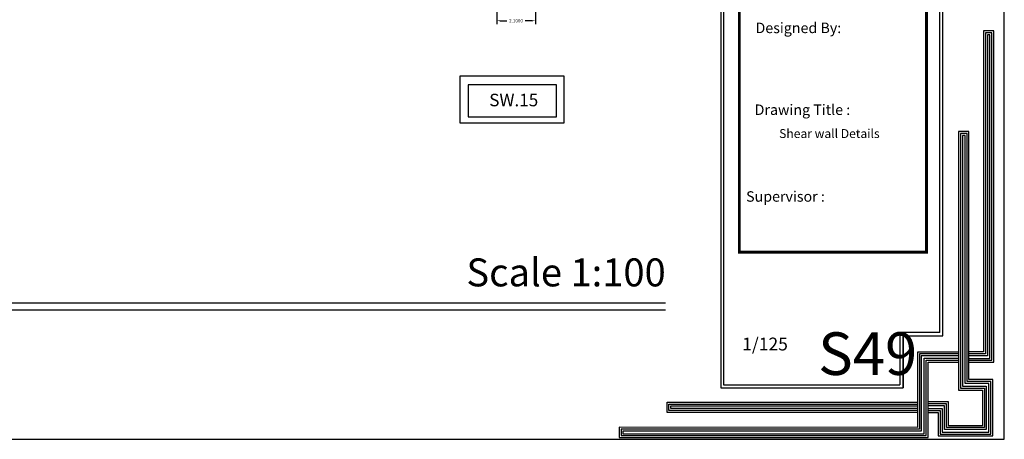
# Model space of a CAD drawing. Units: inches. Extents: x -349 to 1096, y -646 to 115.
# Drawn here: x 1043 to 1096, y -482 to -459 of the extents above; entities that cross this region are included whole.
import ezdxf
from ezdxf.enums import TextEntityAlignment as Align

# ---------------------------------------------------------------- set-up
doc = ezdxf.new("R2010")
doc.units = ezdxf.units.IN
doc.header["$MEASUREMENT"] = 0
for name, color, linetype in [('Dimention', 7, 'Continuous'), ('shear wall', 7, 'Continuous'), ('Z_FRAME', 30, 'Continuous')]:
    doc.layers.add(name, color=color, linetype=linetype)
doc.styles.add('TITLE', font='arial.ttf')
doc.dimstyles.get("Standard").update_dxf_attribs({"dimtxt": 0.18, "dimasz": 0.18, "dimexe": 0.18, "dimexo": 0.0625, "dimgap": 0.09, "dimtad": 0, "dimtih": 1, "dimtoh": 1, "dimdec": 4, "dimzin": 0, "dimdsep": 46, "dimtxsty": 'Standard', "dimcen": 0.09, "dimadec": 1, "dimazin": 0, "dimtfac": 1, "dimtdec": 4, "dimtofl": 0, "dimtmove": 0, "dimatfit": 3, "dimfxl": 1, "dimtolj": 1, "dimtzin": 0, "dimarcsym": 0})

# ---------------------------------------------------------------- blocks, each defined once
blk = doc.blocks.new('123')
for points in [[(227.07, 998.25), (229.61, 998.25), (229.61, 1032.21), (228.57, 1032.21), (228.57, 999.32), (227.07, 999.32)], [(227.07, 998.45), (229.41, 998.45), (229.41, 1032.01), (228.77, 1032.01), (228.77, 999.12), (227.07, 999.12)], [(227.07, 998.65), (229.21, 998.65), (229.21, 1031.81), (228.97, 1031.81), (228.97, 998.92), (227.07, 998.92)], [(222.87, 993.11), (223.92, 993.11), (223.92, 990.7), (229.51, 990.7), (229.51, 996.47), (227.07, 996.47), (227.07, 998.2), (227.07, 1021.9), (225.99, 1021.9), (225.99, 995.39), (228.45, 995.39), (228.45, 991.75), (224.97, 991.75), (224.97, 994.2), (222.87, 994.2)], [(222.87, 993.31), (224.12, 993.31), (224.12, 990.9), (229.31, 990.9), (229.31, 996.27), (226.87, 996.27), (226.87, 998.2), (226.87, 1021.7), (226.19, 1021.7), (226.19, 995.59), (228.65, 995.59), (228.65, 991.55), (224.77, 991.55), (224.77, 994), (222.87, 994)], [(222.87, 993.51), (224.32, 993.51), (224.32, 991.1), (229.11, 991.1), (229.11, 996.07), (226.67, 996.07), (226.67, 998.2), (226.67, 1021.5), (226.39, 1021.5), (226.39, 995.79), (228.85, 995.79), (228.85, 991.35), (224.57, 991.35), (224.57, 993.8), (222.87, 993.8)], [(225.99, 999.3), (221.78, 999.3), (221.78, 991.58), (191.18, 991.59), (191.18, 990.53), (222.87, 990.53), (222.87, 998.26), (225.99, 998.26)], [(225.99, 999.1), (221.98, 999.1), (221.98, 991.38), (191.38, 991.39), (191.38, 990.73), (222.67, 990.73), (222.67, 998.46), (225.99, 998.46)], [(225.99, 998.9), (222.18, 998.9), (222.18, 991.18), (191.58, 991.19), (191.58, 990.93), (222.47, 990.93), (222.47, 998.66), (225.99, 998.66)], [(221.78, 993.11), (196.1, 993.11), (196.1, 994.17), (221.78, 994.17)], [(221.78, 993.31), (196.3, 993.31), (196.3, 993.97), (221.78, 993.97)], [(221.78, 993.51), (196.5, 993.51), (196.5, 993.77), (221.78, 993.77)]]:
    blk.add_lwpolyline(points)
blk = doc.blocks.new('*D425')
at = {"layer": 'Defpoints', "color": 0, "lineweight": 25, "transparency": 16777216}
for p in [(1068.621, -459.015), (1070.721, -459.015), (1070.721, -459.544)]:
    blk.add_point(p, dxfattribs=at)
at = {"layer": 'Dimention', "color": 0, "lineweight": -2, "transparency": 16777216}
for p, q in [((1068.621, -459.078), (1068.621, -459.724)), ((1070.721, -459.078), (1070.721, -459.724)), ((1068.801, -459.544), (1069.176, -459.544)), ((1070.541, -459.544), (1070.166, -459.544))]:
    blk.add_line(p, q, dxfattribs=at)
at = {"layer": 'Dimention', "color": 0, "lineweight": 25, "transparency": 16777216}
for points in [[(1068.801, -459.514), (1068.801, -459.574), (1068.621, -459.544)], [(1070.541, -459.514), (1070.541, -459.574), (1070.721, -459.544)]]:
    blk.add_solid(points, dxfattribs=at)
at = {"layer": 'Dimention', "color": 0, "lineweight": 25, "transparency": 16777216, "insert": (1069.671, -459.544), "char_height": 0.18, "attachment_point": 5}
blk.add_mtext('\\A1;2.1000', dxfattribs=at)

msp = doc.modelspace()

# ---------------------------------------------------------------- linework, layer by layer
for p, q in [((1080.79687, -418.85879, 0.04531), (1080.79674, -479.48188, 0.04531)), ((1080.95575, -419.0178, 0.04531), (1080.95575, -479.32287, 0.04531)), ((1092.70918, -476.46947, 0.04531), (1092.70918, -421.78094, 0.04531)), ((1092.86819, -476.65584, 0.04531), (1092.86819, -421.59457, 0.04531)), ((1092.70918, -476.46947, 0.04531), (1090.53007, -476.4695, 0.04531)), ((1090.53007, -476.4695, 0.04531), (1090.53011, -479.32272, 0.04531)), ((1090.71645, -476.65587, 0.04531), (1092.86819, -476.65584, 0.04531)), ((1090.71645, -476.65587, 0.04531), (1090.71649, -479.48224, 0.04531)), ((1090.71649, -479.48224, 0.04531), (1090.71645, -476.65587, 0.04531)), ((1080.79674, -479.48188, 0.04531), (1090.71649, -479.48173, 0.04531)), ((1080.95575, -479.32287, 0.04531), (1090.53011, -479.32272, 0.04531))]:
    msp.add_line(p, q)
at = {"elevation": 0.04531}
msp.add_lwpolyline([(1001.60422, -482.27868), (1096.21672, -482.27868), (1096.21672, -415.45368), (1001.60422, -415.45368)], close=True, dxfattribs=at)
at = {"lineweight": 50, "const_width": 0.15575, "elevation": 0.04531}
msp.add_lwpolyline([(1081.81285, -472.11306), (1091.98256, -472.11306), (1091.98256, -454.27002), (1081.81285, -454.27002)], close=True, dxfattribs=at)
at = {"layer": 'Dimention', "color": 5, "lineweight": 25, "elevation": 0.04531}
for points in [[(1072.28768, -462.5488), (1066.60877, -462.5488), (1066.60877, -465.09237), (1072.28768, -465.09237)], [(1071.86634, -463.02458), (1067.06675, -463.02458), (1067.06675, -464.76298), (1071.86634, -464.76298)]]:
    msp.add_lwpolyline(points, close=True, dxfattribs=at)
at = {"layer": 'shear wall', "color": 3, "lineweight": 25}
for p, q in [((1008.4611, -474.85903, 0.04531), (1077.79524, -474.85903, 0.04531)), ((1008.4611, -475.25514, 0.04531), (1077.79524, -475.25514, 0.04531))]:
    msp.add_line(p, q, dxfattribs=at)

# ---------------------------------------------------------------- block references
at = {"color": 253, "xscale": 0.530043279075926, "yscale": 0.530043279075926, "zscale": 0.530043279075926}
msp.add_blockref('123', (973.93829, -1007.2112, 0.04531), dxfattribs=at)

# ---------------------------------------------------------------- texts
at = {"lineweight": 50}
for s, insert, char_height, width, attachment_point in [('{\\fMistral|b0|i0|c0|p66;Designed By:}', (1082.6892, -459.64798, 0.04531), 0.5682516, 18.4918693, 1), ('{\\fMistral|b0|i0|c0|p66;Drawing Title :}', (1082.64259, -464.09299, 0.04531), 0.5682516, 18.4918693, 1), ('{\\fTimes New Roman|b1|i0|c0|p18;Shear wall Details}', (1086.70805, -465.4302, 0.04531), 0.4826648, 6.292366, 2), ('{\\fMistral|b0|i0|c0|p66;Supervisor :}', (1082.17819, -468.80522, 0.04531), 0.5682516, 18.4918693, 1), ('{\\fMistral|b0|i0|c178|p66;S49}', (1086.09632, -476.46967, 0.04531), 2.3144726, 12.3897949, 1)]:
    msp.add_mtext(s, dxfattribs=dict(at, insert=insert, char_height=char_height, width=width, attachment_point=attachment_point))
at = {"insert": (1081.97065, -476.75549, 0.04531), "char_height": 0.6957834, "width": 9.4424129, "attachment_point": 1}
msp.add_mtext('{\\Fitalicc|c178;1/125}', dxfattribs=at)
at = {"layer": 'Dimention', "color": 4, "lineweight": 25, "insert": (1069.54574, -463.5089, 0.04531), "char_height": 0.6820765, "width": 3.5461364, "attachment_point": 2}
msp.add_mtext('{\\f@Batang|b1|i0|c0|p18;SW.15}', dxfattribs=at)
at = {"layer": 'Z_FRAME', "color": 6, "style": 'TITLE'}
msp.add_text('Scale 1:100', height=1.5190355, dxfattribs=at).set_placement((1072.39146, -473.97251, 0.04531), align=Align.CENTER)

# ---------------------------------------------------------------- dimensions: what is measured, and where the dimension line sits
at = {"layer": 'Dimention', "lineweight": 25}
dim = msp.add_linear_dim(base=(1070.72056, -459.54427, 0.04531), p1=(1068.62056, -459.01533, 0.04531), p2=(1070.72056, -459.01533, 0.04531), dimstyle='Standard', dxfattribs=at)
dim.commit()
dim.dimension.update_dxf_attribs({"geometry": '*D425', "text_midpoint": (1069.67056, -459.54427, 0.04531)})

doc.saveas('drawing.dxf')
